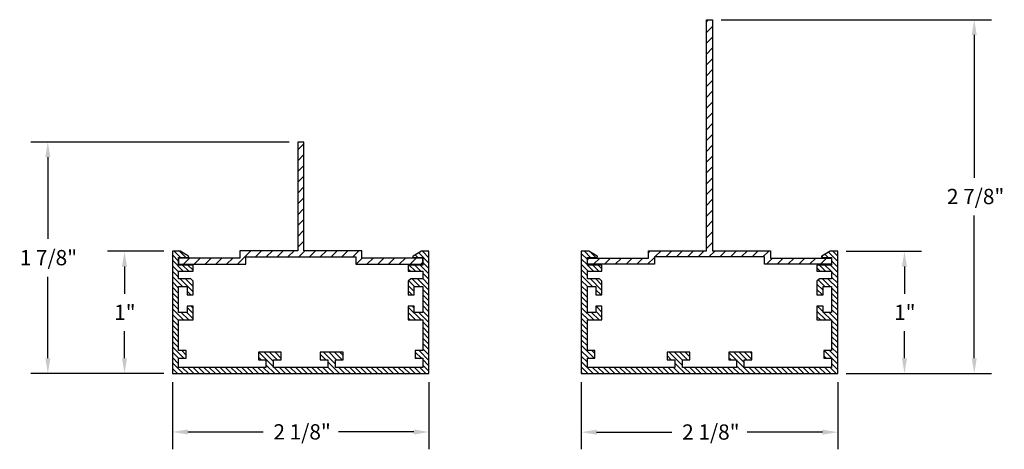
# Model space of a CAD drawing. Extents: x 1.23 to 9.29, y 3.17 to 6.68.
import ezdxf

# ---------------------------------------------------------------- set-up
doc = ezdxf.new("R2010")
doc.units = 0
doc.header["$PDMODE"] = 3
doc.layers.get('0').update_dxf_attribs({"linetype": 'CONTINUOUS'})
doc.layers.get('DEFPOINTS').update_dxf_attribs({"color": 252, "linetype": 'CONTINUOUS'})
doc.layers.add('DIM', color=1, linetype='CONTINUOUS')
doc.layers.add('HATCH', color=2, linetype='CONTINUOUS')
doc.styles.add('STD', font='txt')
doc.dimstyles.get("Standard").update_dxf_attribs({"dimtxt": 0.18, "dimasz": 0.18, "dimexe": 0.18, "dimexo": 0.0625, "dimgap": 0.09, "dimtad": 0, "dimtih": 1, "dimtoh": 1, "dimzin": 0, "dimcen": 0.09, "dimazin": 3, "dimtfac": 1, "dimtofl": 0, "dimtmove": 0, "dimatfit": 3})

# ---------------------------------------------------------------- blocks, each defined once
blk = doc.blocks.new('GOR-239')
blk.add_lwpolyline([(0, 0.05), (-0.222, 0.05), (-0.222, 0.1125), (-0.1595, 0.1125), (-0.1595, 0.175), (-0.347, 0.175), (-0.347, 0.1125), (-0.2845, 0.1125), (-0.2845, 0.05), (-1, 0.05), (-1, 0.125), (-0.9375, 0.125), (-0.9375, 0.1875), (-1, 0.1875), (-1, 0.438), (-0.88, 0.438), (-0.88, 0.5505), (-0.93, 0.5505), (-0.93, 0.5005), (-1, 0.5005), (-1, 0.7125), (-0.93, 0.7125), (-0.93, 0.6425), (-0.88, 0.6425), (-0.88, 0.755), (-0.9, 0.775), (-1, 0.775), (-1, 0.8375), (-0.88, 0.8375), (-0.88, 0.8875), (-1, 0.8875), (-1, 0.95), (-0.9233, 0.95, 0.767327), (-0.9203, 0.9612), (-0.9875, 1), (-1.05, 1), (-1.05, 0), (0, 0), (1.05, 0), (1.05, 1), (0.9875, 1), (0.9203, 0.9612, 0.767327), (0.9233, 0.95), (1, 0.95), (1, 0.8875), (0.88, 0.8875), (0.88, 0.8375), (1, 0.8375), (1, 0.775), (0.9, 0.775), (0.88, 0.755), (0.88, 0.6425), (0.93, 0.6425), (0.93, 0.7125), (1, 0.7125), (1, 0.5005), (0.93, 0.5005), (0.93, 0.5505), (0.88, 0.5505), (0.88, 0.438), (1, 0.438), (1, 0.1875), (0.9375, 0.1875), (0.9375, 0.125), (1, 0.125), (1, 0.05), (0.2845, 0.05), (0.2845, 0.1125), (0.347, 0.1125), (0.347, 0.175), (0.1595, 0.175), (0.1595, 0.1125), (0.222, 0.1125), (0.222, 0.05)], format="xyb", close=True)
blk = doc.blocks.new('*X59')
at = {"color": 0}
for p, q in [((6.8518, 6.6624), (6.8678, 6.6784)), ((6.8518, 6.574), (6.9018, 6.624)), ((6.8518, 6.4856), (6.9018, 6.5356)), ((6.8518, 6.3972), (6.9018, 6.4472)), ((6.8518, 6.3088), (6.9018, 6.3588)), ((6.8518, 6.2204), (6.9018, 6.2704)), ((6.8518, 6.132), (6.9018, 6.182)), ((6.8518, 6.0436), (6.9018, 6.0936)), ((6.8518, 5.9553), (6.9018, 6.0053)), ((6.8518, 5.8669), (6.9018, 5.9169)), ((6.8518, 5.7785), (6.9018, 5.8285)), ((6.8518, 5.6901), (6.9018, 5.7401)), ((3.5053, 5.6139), (3.5553, 5.6639)), ((6.8518, 5.6017), (6.9018, 5.6517)), ((3.5053, 5.5255), (3.5553, 5.5755)), ((6.8518, 5.5133), (6.9018, 5.5633)), ((3.5053, 5.4372), (3.5553, 5.4872)), ((6.8518, 5.4249), (6.9018, 5.4749)), ((3.5053, 5.3488), (3.5553, 5.3988)), ((6.8518, 5.3365), (6.9018, 5.3865)), ((3.5053, 5.2604), (3.5553, 5.3104)), ((6.8518, 5.2482), (6.9018, 5.2982)), ((3.5053, 5.172), (3.5553, 5.222)), ((6.8518, 5.1598), (6.9018, 5.2098)), ((3.5053, 5.0836), (3.5553, 5.1336)), ((6.8518, 5.0714), (6.9018, 5.1214)), ((3.5053, 4.9952), (3.5553, 5.0452)), ((6.8518, 4.983), (6.9018, 5.033)), ((3.5053, 4.9068), (3.5553, 4.9568)), ((6.8518, 4.8946), (6.9018, 4.9446)), ((3.5053, 4.8184), (3.5553, 4.8684)), ((6.8518, 4.8062), (6.9018, 4.8562)), ((3.0117, 4.6784), (3.1217, 4.7884)), ((3.0303, 4.7854), (3.0333, 4.7884)), ((3.1601, 4.7384), (3.2101, 4.7884)), ((3.2485, 4.7384), (3.2985, 4.7884)), ((3.3368, 4.7384), (3.3868, 4.7884)), ((3.4252, 4.7384), (3.4752, 4.7884)), ((3.5136, 4.7384), (3.5636, 4.7884)), ((3.602, 4.7384), (3.652, 4.7884)), ((3.6904, 4.7384), (3.7404, 4.7884)), ((3.7788, 4.7384), (3.8288, 4.7884)), ((3.8672, 4.7384), (3.9172, 4.7884)), ((3.9556, 4.7384), (4.0056, 4.7884)), ((6.3768, 4.7732), (6.3921, 4.7884)), ((6.4304, 4.7384), (6.4804, 4.7884)), ((6.5188, 4.7384), (6.5688, 4.7884)), ((6.6072, 4.7384), (6.6572, 4.7884)), ((6.6956, 4.7384), (6.7456, 4.7884)), ((6.784, 4.7384), (6.834, 4.7884)), ((6.8724, 4.7384), (6.9224, 4.7884)), ((6.9608, 4.7384), (7.0108, 4.7884)), ((7.0492, 4.7384), (7.0992, 4.7884)), ((7.1375, 4.7384), (7.1875, 4.7884)), ((7.2259, 4.7384), (7.2759, 4.7884)), ((7.3143, 4.7384), (7.3643, 4.7884)), ((2.5303, 4.7273), (2.5314, 4.7284)), ((2.5697, 4.6784), (2.6197, 4.7284)), ((2.6581, 4.6784), (2.7081, 4.7284)), ((2.7465, 4.6784), (2.7965, 4.7284)), ((2.8349, 4.6784), (2.8849, 4.7284)), ((2.9233, 4.6784), (2.9733, 4.7284)), ((3.984, 4.6784), (4.034, 4.7284)), ((4.0723, 4.6784), (4.1223, 4.7284)), ((4.1607, 4.6784), (4.2107, 4.7284)), ((4.2491, 4.6784), (4.2991, 4.7284)), ((4.3375, 4.6784), (4.3875, 4.7284)), ((4.4259, 4.6784), (4.4759, 4.7284)), ((4.5143, 4.6784), (4.5303, 4.6944)), ((5.8768, 4.7151), (5.8901, 4.7284)), ((5.9285, 4.6784), (5.9785, 4.7284)), ((6.0169, 4.6784), (6.0669, 4.7284)), ((6.1053, 4.6784), (6.1553, 4.7284)), ((6.1937, 4.6784), (6.2437, 4.7284)), ((6.2821, 4.6784), (6.3321, 4.7284)), ((6.3704, 4.6784), (6.4268, 4.7348)), ((7.3427, 4.6784), (7.3927, 4.7284)), ((7.4311, 4.6784), (7.4811, 4.7284)), ((7.5195, 4.6784), (7.5695, 4.7284)), ((7.6079, 4.6784), (7.6579, 4.7284)), ((7.6963, 4.6784), (7.7463, 4.7284)), ((7.7847, 4.6784), (7.8347, 4.7284)), ((7.873, 4.6784), (7.8768, 4.6822))]:
    blk.add_line(p, q, dxfattribs=at)
blk = doc.blocks.new('*X60')
at = {"color": 0}
for p, q in [((2.5447, 4.7347), (2.4947, 4.7847)), ((2.5889, 4.7347), (2.5389, 4.7847)), ((4.5803, 4.6879), (4.496, 4.7721)), ((4.5803, 4.732), (4.5277, 4.7847)), ((4.5803, 4.7762), (4.5719, 4.7847)), ((5.8768, 4.7172), (5.8268, 4.7672)), ((5.9035, 4.7347), (5.8535, 4.7847)), ((5.9477, 4.7347), (5.9091, 4.7732)), ((7.848, 4.7347), (7.8223, 4.7604)), ((7.9268, 4.7001), (7.8503, 4.7766)), ((7.9268, 4.7443), (7.8864, 4.7847)), ((2.5303, 4.7049), (2.4803, 4.7549)), ((2.5688, 4.6222), (2.4803, 4.7107)), ((4.4893, 4.7347), (4.468, 4.7559)), ((4.5803, 4.6437), (4.5303, 4.6937)), ((5.8768, 4.673), (5.8268, 4.723)), ((5.8834, 4.6222), (5.8268, 4.6788)), ((7.8038, 4.7347), (7.7949, 4.7436)), ((7.9268, 4.6559), (7.8768, 4.7059)), ((2.5303, 4.6165), (2.4803, 4.6665)), ((2.5303, 4.5723), (2.4803, 4.6223)), ((2.613, 4.6222), (2.563, 4.6722)), ((2.6503, 4.6291), (2.6072, 4.6722)), ((4.425, 4.6222), (4.4103, 4.6369)), ((4.4692, 4.6222), (4.4192, 4.6722)), ((4.5134, 4.6222), (4.4634, 4.6722)), ((4.5803, 4.5995), (4.5076, 4.6722)), ((4.5803, 4.5553), (4.5303, 4.6053)), ((5.8768, 4.5846), (5.8268, 4.6346)), ((5.9276, 4.6222), (5.8776, 4.6722)), ((5.9718, 4.6222), (5.9218, 4.6722)), ((5.9968, 4.6413), (5.966, 4.6722)), ((7.7837, 4.6222), (7.7568, 4.6491)), ((7.8279, 4.6222), (7.7779, 4.6722)), ((7.8721, 4.6222), (7.8221, 4.6722)), ((7.9268, 4.6117), (7.8663, 4.6722)), ((7.9268, 4.5675), (7.8768, 4.6175)), ((2.5613, 4.4972), (2.4803, 4.5781)), ((2.5303, 4.4839), (2.4803, 4.5339)), ((2.6503, 4.4523), (2.5429, 4.5597)), ((2.6503, 4.4965), (2.5871, 4.5597)), ((4.4616, 4.4972), (4.4147, 4.5441)), ((4.5058, 4.4972), (4.4433, 4.5597)), ((4.5803, 4.4669), (4.4875, 4.5597)), ((4.5803, 4.5111), (4.5303, 4.5611)), ((5.92, 4.4972), (5.8268, 4.5904)), ((5.8768, 4.4962), (5.8268, 4.5462)), ((5.9968, 4.4646), (5.9017, 4.5597)), ((5.9968, 4.5088), (5.9459, 4.5597)), ((7.8068, 4.4665), (7.7568, 4.5165)), ((7.8204, 4.4972), (7.7673, 4.5502)), ((7.8646, 4.4972), (7.8021, 4.5597)), ((7.9268, 4.4791), (7.8462, 4.5597)), ((7.9268, 4.5233), (7.8768, 4.5733)), ((2.5303, 4.4398), (2.4803, 4.4898)), ((2.5303, 4.3956), (2.4803, 4.4456)), ((2.6313, 4.4272), (2.6003, 4.4581)), ((4.4603, 4.4543), (4.4103, 4.5043)), ((4.4432, 4.4272), (4.4103, 4.4601)), ((4.5803, 4.4227), (4.5303, 4.4727)), ((5.8768, 4.452), (5.8268, 4.502)), ((5.8768, 4.4078), (5.8268, 4.4578)), ((5.99, 4.4272), (5.9468, 4.4704)), ((7.802, 4.4272), (7.7568, 4.4723)), ((7.9268, 4.4349), (7.8768, 4.4849)), ((7.9268, 4.3907), (7.8768, 4.4407)), ((2.5303, 4.3514), (2.4803, 4.4014)), ((2.5303, 4.3072), (2.4803, 4.3572)), ((4.5803, 4.3785), (4.5303, 4.4285)), ((4.5803, 4.3343), (4.5303, 4.3843)), ((5.8768, 4.3636), (5.8268, 4.4136)), ((5.8768, 4.3194), (5.8268, 4.3694)), ((7.7578, 4.4272), (7.7568, 4.4281)), ((7.9268, 4.3465), (7.8768, 4.3965)), ((2.5706, 4.2227), (2.4803, 4.313)), ((2.6148, 4.2227), (2.5523, 4.2852)), ((2.6503, 4.2314), (2.5965, 4.2852)), ((2.6503, 4.2756), (2.6003, 4.3256)), ((2.6503, 4.3198), (2.6349, 4.3352)), ((4.5151, 4.2227), (4.4103, 4.3275)), ((4.4709, 4.2227), (4.4103, 4.2833)), ((4.4603, 4.3217), (4.4468, 4.3352)), ((4.5803, 4.2017), (4.4968, 4.2852)), ((4.5803, 4.2901), (4.5303, 4.3401)), ((4.5803, 4.2459), (4.5303, 4.2959)), ((5.9293, 4.2227), (5.8268, 4.3252)), ((5.8852, 4.2227), (5.8268, 4.281)), ((5.9735, 4.2227), (5.911, 4.2852)), ((5.9968, 4.2436), (5.9468, 4.2936)), ((5.9968, 4.2878), (5.9494, 4.3352)), ((5.9968, 4.332), (5.9936, 4.3352)), ((7.8297, 4.2227), (7.7568, 4.2956)), ((7.8068, 4.2898), (7.7614, 4.3352)), ((7.8068, 4.3339), (7.8056, 4.3352)), ((7.8739, 4.2227), (7.8114, 4.2852)), ((7.9268, 4.2139), (7.8556, 4.2852)), ((7.9268, 4.3023), (7.8768, 4.3523)), ((7.9268, 4.2581), (7.8768, 4.3081)), ((2.5303, 4.2188), (2.4803, 4.2688)), ((2.5303, 4.1746), (2.4803, 4.2246)), ((4.4267, 4.2227), (4.4103, 4.2391)), ((4.5803, 4.1575), (4.5303, 4.2075)), ((5.8768, 4.1868), (5.8268, 4.2368)), ((5.8768, 4.1426), (5.8268, 4.1926)), ((7.7855, 4.2227), (7.7568, 4.2514)), ((7.9268, 4.1698), (7.8768, 4.2198)), ((2.5303, 4.1304), (2.4803, 4.1804)), ((2.5303, 4.0862), (2.4803, 4.1362)), ((4.5803, 4.1133), (4.5303, 4.1633)), ((4.5803, 4.0691), (4.5303, 4.1191)), ((5.8768, 4.0984), (5.8268, 4.1484)), ((7.9268, 4.1256), (7.8768, 4.1756)), ((7.9268, 4.0814), (7.8768, 4.1314)), ((2.5303, 4.042), (2.4803, 4.092)), ((2.5303, 3.9978), (2.4803, 4.0478)), ((4.5803, 4.0249), (4.5303, 4.0749)), ((4.5803, 3.9807), (4.5303, 4.0307)), ((5.8768, 4.0542), (5.8268, 4.1042)), ((5.8768, 4.01), (5.8268, 4.06)), ((7.9268, 4.0372), (7.8768, 4.0872)), ((7.9268, 3.993), (7.8768, 4.043)), ((2.5742, 3.9097), (2.4803, 4.0036)), ((2.5303, 3.9094), (2.4803, 3.9594)), ((2.5928, 3.9353), (2.5559, 3.9722)), ((3.3083, 3.8385), (3.1871, 3.9597)), ((3.3083, 3.8827), (3.2313, 3.9597)), ((3.338, 3.8972), (3.2755, 3.9597)), ((3.3708, 3.9086), (3.3197, 3.9597)), ((3.3708, 3.9528), (3.3639, 3.9597)), ((3.8148, 3.8624), (3.7175, 3.9597)), ((3.8242, 3.8972), (3.7617, 3.9597)), ((3.8684, 3.8972), (3.8059, 3.9597)), ((3.8773, 3.9324), (3.8501, 3.9597)), ((4.5188, 3.9097), (4.4678, 3.9607)), ((4.5803, 3.8924), (4.5005, 3.9722)), ((4.5803, 3.9366), (4.5303, 3.9866)), ((5.933, 3.9097), (5.8268, 4.0159)), ((5.8888, 3.9097), (5.8268, 3.9717)), ((5.9393, 3.9475), (5.9147, 3.9722)), ((6.6548, 3.8508), (6.5459, 3.9597)), ((6.6548, 3.895), (6.5901, 3.9597)), ((6.6968, 3.8972), (6.6343, 3.9597)), ((6.7173, 3.9208), (6.6785, 3.9597)), ((7.0945, 3.8972), (7.0363, 3.9554)), ((7.1613, 3.8746), (7.0762, 3.9597)), ((7.1829, 3.8972), (7.1204, 3.9597)), ((7.2238, 3.9005), (7.1646, 3.9597)), ((7.2238, 3.9447), (7.2088, 3.9597)), ((7.9268, 3.8604), (7.815, 3.9722)), ((7.9268, 3.9046), (7.8592, 3.9722)), ((7.9268, 3.9488), (7.8768, 3.9988)), ((2.5303, 3.8652), (2.4803, 3.9152)), ((2.5666, 3.7847), (2.4803, 3.871)), ((3.2054, 3.8972), (3.1833, 3.9193)), ((3.7358, 3.8972), (3.6898, 3.9432)), ((3.6916, 3.8972), (3.6898, 3.899)), ((3.8483, 3.7847), (3.7523, 3.8807)), ((4.4746, 3.9097), (4.4678, 3.9165)), ((4.5803, 3.8482), (4.5303, 3.8982)), ((5.8768, 3.8775), (5.8268, 3.9275)), ((5.9254, 3.7847), (5.8268, 3.8833)), ((6.5642, 3.8972), (6.5298, 3.9316)), ((7.0503, 3.8972), (7.0363, 3.9112)), ((7.207, 3.7847), (7.0988, 3.8929)), ((7.8333, 3.9097), (7.8143, 3.9287)), ((2.5225, 3.7847), (2.4803, 3.8268)), ((2.6108, 3.7847), (2.5608, 3.8347)), ((2.655, 3.7847), (2.605, 3.8347)), ((2.6992, 3.7847), (2.6492, 3.8347)), ((2.7434, 3.7847), (2.6934, 3.8347)), ((2.7876, 3.7847), (2.7376, 3.8347)), ((2.8318, 3.7847), (2.7818, 3.8347)), ((2.876, 3.7847), (2.826, 3.8347)), ((2.9202, 3.7847), (2.8702, 3.8347)), ((2.9644, 3.7847), (2.9144, 3.8347)), ((3.0086, 3.7847), (2.9586, 3.8347)), ((3.0528, 3.7847), (3.0028, 3.8347)), ((3.097, 3.7847), (3.047, 3.8347)), ((3.1412, 3.7847), (3.0912, 3.8347)), ((3.1854, 3.7847), (3.1354, 3.8347)), ((3.2296, 3.7847), (3.1796, 3.8347)), ((3.2738, 3.7847), (3.2238, 3.8347)), ((3.3179, 3.7847), (3.2458, 3.8568)), ((3.3621, 3.7847), (3.3121, 3.8347)), ((3.4063, 3.7847), (3.3563, 3.8347)), ((3.4505, 3.7847), (3.4005, 3.8347)), ((3.4947, 3.7847), (3.4447, 3.8347)), ((3.5389, 3.7847), (3.4889, 3.8347)), ((3.5831, 3.7847), (3.5331, 3.8347)), ((3.6273, 3.7847), (3.5773, 3.8347)), ((3.6715, 3.7847), (3.6215, 3.8347)), ((3.7157, 3.7847), (3.6657, 3.8347)), ((3.7599, 3.7847), (3.7099, 3.8347)), ((3.8041, 3.7847), (3.7523, 3.8365)), ((3.8925, 3.7847), (3.8425, 3.8347)), ((3.9367, 3.7847), (3.8867, 3.8347)), ((3.9809, 3.7847), (3.9309, 3.8347)), ((4.0251, 3.7847), (3.9751, 3.8347)), ((4.0692, 3.7847), (4.0192, 3.8347)), ((4.1134, 3.7847), (4.0634, 3.8347)), ((4.1576, 3.7847), (4.1076, 3.8347)), ((4.2018, 3.7847), (4.1518, 3.8347)), ((4.246, 3.7847), (4.196, 3.8347)), ((4.2902, 3.7847), (4.2402, 3.8347)), ((4.3344, 3.7847), (4.2844, 3.8347)), ((4.3786, 3.7847), (4.3286, 3.8347)), ((4.4228, 3.7847), (4.3728, 3.8347)), ((4.467, 3.7847), (4.417, 3.8347)), ((4.5112, 3.7847), (4.4612, 3.8347)), ((4.5554, 3.7847), (4.5054, 3.8347)), ((4.5803, 3.804), (4.5303, 3.854)), ((5.8812, 3.7847), (5.8268, 3.8391)), ((5.837, 3.7847), (5.8268, 3.7949)), ((5.9696, 3.7847), (5.9196, 3.8347)), ((6.0138, 3.7847), (5.9638, 3.8347)), ((6.058, 3.7847), (6.008, 3.8347)), ((6.1022, 3.7847), (6.0522, 3.8347)), ((6.1464, 3.7847), (6.0964, 3.8347)), ((6.1906, 3.7847), (6.1406, 3.8347)), ((6.2348, 3.7847), (6.1848, 3.8347)), ((6.279, 3.7847), (6.229, 3.8347)), ((6.3232, 3.7847), (6.2732, 3.8347)), ((6.3673, 3.7847), (6.3173, 3.8347)), ((6.4115, 3.7847), (6.3615, 3.8347)), ((6.4557, 3.7847), (6.4057, 3.8347)), ((6.4999, 3.7847), (6.4499, 3.8347)), ((6.5441, 3.7847), (6.4941, 3.8347)), ((6.5883, 3.7847), (6.5383, 3.8347)), ((6.6325, 3.7847), (6.5825, 3.8347)), ((6.6767, 3.7847), (6.5923, 3.8691)), ((6.7209, 3.7847), (6.6709, 3.8347)), ((6.7651, 3.7847), (6.7151, 3.8347)), ((6.8093, 3.7847), (6.7593, 3.8347)), ((6.8535, 3.7847), (6.8035, 3.8347)), ((6.8977, 3.7847), (6.8477, 3.8347)), ((6.9419, 3.7847), (6.8919, 3.8347)), ((6.9861, 3.7847), (6.9361, 3.8347)), ((7.0303, 3.7847), (6.9803, 3.8347)), ((7.0745, 3.7847), (7.0245, 3.8347)), ((7.1186, 3.7847), (7.0686, 3.8347)), ((7.1628, 3.7847), (7.0988, 3.8487)), ((7.2512, 3.7847), (7.2012, 3.8347)), ((7.2954, 3.7847), (7.2454, 3.8347)), ((7.3396, 3.7847), (7.2896, 3.8347)), ((7.3838, 3.7847), (7.3338, 3.8347)), ((7.428, 3.7847), (7.378, 3.8347)), ((7.4722, 3.7847), (7.4222, 3.8347)), ((7.5164, 3.7847), (7.4664, 3.8347)), ((7.5606, 3.7847), (7.5106, 3.8347)), ((7.6048, 3.7847), (7.5548, 3.8347)), ((7.649, 3.7847), (7.599, 3.8347)), ((7.6932, 3.7847), (7.6432, 3.8347)), ((7.7374, 3.7847), (7.6874, 3.8347)), ((7.7816, 3.7847), (7.7316, 3.8347)), ((7.8258, 3.7847), (7.7758, 3.8347)), ((7.8699, 3.7847), (7.8199, 3.8347)), ((7.9141, 3.7847), (7.8641, 3.8347)), ((7.9268, 3.8162), (7.8768, 3.8662))]:
    blk.add_line(p, q, dxfattribs=at)
blk = doc.blocks.new('*U4')
at = {"layer": 'DIM', "style": 'STD'}
blk.add_text('2 1/8"', height=0.125, dxfattribs=at).set_placement((3.3066, 3.2453))
blk = doc.blocks.new('*D3')
at = {"layer": 'DEFPOINTS', "color": 0}
for p in [(2.4803, 3.7847), (4.5803, 3.7847), (4.5803, 3.3067)]:
    blk.add_point(p, dxfattribs=at)
at = {"layer": 'DIM', "color": 3}
for p, q in [((2.4803, 3.7147), (2.4803, 3.1667)), ((4.5803, 3.7147), (4.5803, 3.1667))]:
    blk.add_line(p, q, dxfattribs=at)
at = {"layer": 'DIM', "color": 2}
for p, q in [((2.6053, 3.3067), (3.2217, 3.3067)), ((4.4553, 3.3067), (3.8388, 3.3067))]:
    blk.add_line(p, q, dxfattribs=at)
for points in [[(2.6053, 3.3276), (2.6053, 3.2859), (2.4803, 3.3067)], [(4.4553, 3.3276), (4.4553, 3.2859), (4.5803, 3.3067)]]:
    blk.add_solid(points, dxfattribs=at)
blk.add_blockref('*U4', (0, 0))
blk = doc.blocks.new('*U6')
at = {"layer": 'DIM', "style": 'STD'}
blk.add_text('2 1/8"', height=0.125, dxfattribs=at).set_placement((6.6531, 3.2438))
blk = doc.blocks.new('*D5')
at = {"layer": 'DEFPOINTS', "color": 0}
for p in [(5.8268, 3.7847), (7.9268, 3.7847), (7.9268, 3.3052)]:
    blk.add_point(p, dxfattribs=at)
at = {"layer": 'DIM', "color": 3}
for p, q in [((5.8268, 3.7147), (5.8268, 3.1652)), ((7.9268, 3.7147), (7.9268, 3.1652))]:
    blk.add_line(p, q, dxfattribs=at)
at = {"layer": 'DIM', "color": 2}
for p, q in [((5.9518, 3.3052), (6.5683, 3.3052)), ((7.8018, 3.3052), (7.1853, 3.3052))]:
    blk.add_line(p, q, dxfattribs=at)
for points in [[(5.9518, 3.326), (5.9518, 3.2844), (5.8268, 3.3052)], [(7.8018, 3.326), (7.8018, 3.2844), (7.9268, 3.3052)]]:
    blk.add_solid(points, dxfattribs=at)
blk.add_blockref('*U6', (0, 0))
blk = doc.blocks.new('*U8')
at = {"layer": 'DIM', "style": 'STD'}
blk.add_text('1 7/8"', height=0.125, dxfattribs=at).set_placement((1.2292, 4.6701))
blk = doc.blocks.new('*D7')
at = {"layer": 'DEFPOINTS', "color": 0}
for p in [(1.4598, 5.6783), (3.5053, 5.6783), (2.4803, 3.7847)]:
    blk.add_point(p, dxfattribs=at)
at = {"layer": 'DIM', "color": 3}
for p, q in [((3.4353, 5.6783), (1.3198, 5.6783)), ((2.4103, 3.7847), (1.3198, 3.7847))]:
    blk.add_line(p, q, dxfattribs=at)
at = {"layer": 'DIM', "color": 2}
for p, q in [((1.4598, 5.5533), (1.4598, 4.8861)), ((1.4598, 3.9097), (1.4598, 4.5769))]:
    blk.add_line(p, q, dxfattribs=at)
for points in [[(1.439, 5.5533), (1.4807, 5.5533), (1.4598, 5.6783)], [(1.439, 3.9097), (1.4807, 3.9097), (1.4598, 3.7847)]]:
    blk.add_solid(points, dxfattribs=at)
blk.add_blockref('*U8', (0, 0))
blk = doc.blocks.new('*U10')
at = {"layer": 'DIM', "style": 'STD'}
blk.add_text('1"', height=0.125, dxfattribs=at).set_placement((2.0024, 4.2222))
blk = doc.blocks.new('*D9')
at = {"layer": 'DEFPOINTS', "color": 0}
for p in [(2.0874, 4.7847), (2.4803, 4.7847), (2.4803, 3.7847)]:
    blk.add_point(p, dxfattribs=at)
at = {"layer": 'DIM', "color": 3}
for p, q in [((2.4103, 4.7847), (1.9474, 4.7847)), ((2.4103, 3.7847), (1.9474, 3.7847))]:
    blk.add_line(p, q, dxfattribs=at)
at = {"layer": 'DIM', "color": 2}
for p, q in [((2.0874, 4.6597), (2.0874, 4.4374)), ((2.0874, 3.9097), (2.0874, 4.1319))]:
    blk.add_line(p, q, dxfattribs=at)
for points in [[(2.0665, 4.6597), (2.1082, 4.6597), (2.0874, 4.7847)], [(2.0665, 3.9097), (2.1082, 3.9097), (2.0874, 3.7847)]]:
    blk.add_solid(points, dxfattribs=at)
blk.add_blockref('*U10', (0, 0))
blk = doc.blocks.new('*U12')
at = {"layer": 'DIM', "style": 'STD'}
blk.add_text('2 7/8"', height=0.125, dxfattribs=at).set_placement((8.8209, 5.1701))
blk = doc.blocks.new('*D11')
at = {"layer": 'DEFPOINTS', "color": 0}
for p in [(6.9018, 6.6784), (9.0445, 6.6784), (7.9268, 3.7847)]:
    blk.add_point(p, dxfattribs=at)
at = {"layer": 'DIM', "color": 3}
for p, q in [((6.9718, 6.6784), (9.1845, 6.6784)), ((7.9968, 3.7847), (9.1845, 3.7847))]:
    blk.add_line(p, q, dxfattribs=at)
at = {"layer": 'DIM', "color": 2}
for p, q in [((9.0445, 6.5534), (9.0445, 5.3862)), ((9.0445, 3.9097), (9.0445, 5.0769))]:
    blk.add_line(p, q, dxfattribs=at)
for points in [[(9.0237, 6.5534), (9.0654, 6.5534), (9.0445, 6.6784)], [(9.0237, 3.9097), (9.0654, 3.9097), (9.0445, 3.7847)]]:
    blk.add_solid(points, dxfattribs=at)
blk.add_blockref('*U12', (0, 0))
blk = doc.blocks.new('*U14')
at = {"layer": 'DIM', "style": 'STD'}
blk.add_text('1"', height=0.125, dxfattribs=at).set_placement((8.3882, 4.2222))
blk = doc.blocks.new('*D13')
at = {"layer": 'DEFPOINTS', "color": 0}
for p in [(7.9268, 4.7847), (8.4732, 4.7847), (7.9268, 3.7847)]:
    blk.add_point(p, dxfattribs=at)
at = {"layer": 'DIM', "color": 3}
for p, q in [((7.9968, 4.7847), (8.6132, 4.7847)), ((7.9968, 3.7847), (8.6132, 3.7847))]:
    blk.add_line(p, q, dxfattribs=at)
at = {"layer": 'DIM', "color": 2}
for p, q in [((8.4732, 4.6597), (8.4732, 4.4374)), ((8.4732, 3.9097), (8.4732, 4.1319))]:
    blk.add_line(p, q, dxfattribs=at)
for points in [[(8.4523, 4.6597), (8.494, 4.6597), (8.4732, 4.7847)], [(8.4523, 3.9097), (8.494, 3.9097), (8.4732, 3.7847)]]:
    blk.add_solid(points, dxfattribs=at)
blk.add_blockref('*U14', (0, 0))

msp = doc.modelspace()

# ---------------------------------------------------------------- linework, layer by layer
for points in [[(6.4268, 4.6784), (5.8768, 4.6784), (5.8768, 4.7284), (6.3768, 4.7284), (6.3768, 4.7884), (6.8518, 4.7884), (6.8518, 6.6784), (6.9018, 6.6784), (6.9018, 4.7884), (7.3768, 4.7884), (7.3768, 4.7284), (7.8768, 4.7284), (7.8768, 4.6784), (7.3268, 4.6784), (7.3268, 4.7384), (6.4268, 4.7384)], [(3.0303, 4.7884), (3.0303, 4.7284), (2.5303, 4.7284), (2.5303, 4.6784), (3.0803, 4.6784), (3.0803, 4.7384), (3.9803, 4.7384), (3.9803, 4.6784), (4.5303, 4.6784), (4.5303, 4.7284), (4.0303, 4.7284), (4.0303, 4.7884), (3.5553, 4.7884), (3.5553, 5.6783), (3.5053, 5.6783), (3.5053, 4.7884)]]:
    msp.add_lwpolyline(points, close=True)

# ---------------------------------------------------------------- block references
for p in [(3.5303, 3.7847), (6.8768, 3.7847)]:
    msp.add_blockref('GOR-239', p)
at = {"layer": 'HATCH', "linetype": 'CONTINUOUS'}
for name in ['*X59', '*X60']:
    msp.add_blockref(name, (0, 0), dxfattribs=at)

# ---------------------------------------------------------------- dimensions: what is measured, and where the dimension line sits
at = {"layer": 'DIM'}
for base, p1, p2, picture, middle in [((9.0445, 6.6784), (7.9268, 3.7847), (6.9018, 6.6784), '*D11', (9.0445, 5.2315)), ((1.4598, 5.6783), (2.4803, 3.7847), (3.5053, 5.6783), '*D7', (1.4598, 4.7315)), ((2.0874, 4.7847), (2.4803, 3.7847), (2.4803, 4.7847), '*D9', (2.0874, 4.2847)), ((8.4732, 4.7847), (7.9268, 3.7847), (7.9268, 4.7847), '*D13', (8.4732, 4.2847))]:
    dim = msp.add_linear_dim(base=base, p1=p1, p2=p2, angle=90, dimstyle='Standard', dxfattribs=at)
    dim.commit()
    dim.dimension.update_dxf_attribs({"geometry": picture, "text_midpoint": middle})
for base, p1, p2, picture, middle in [((4.5803, 3.3067), (2.4803, 3.7847), (4.5803, 3.7847), '*D3', (3.5303, 3.3067)), ((7.9268, 3.3052), (5.8268, 3.7847), (7.9268, 3.7847), '*D5', (6.8768, 3.3052))]:
    dim = msp.add_linear_dim(base=base, p1=p1, p2=p2, dimstyle='Standard', dxfattribs=at)
    dim.commit()
    dim.dimension.update_dxf_attribs({"geometry": picture, "text_midpoint": middle})

doc.saveas('drawing.dxf')
